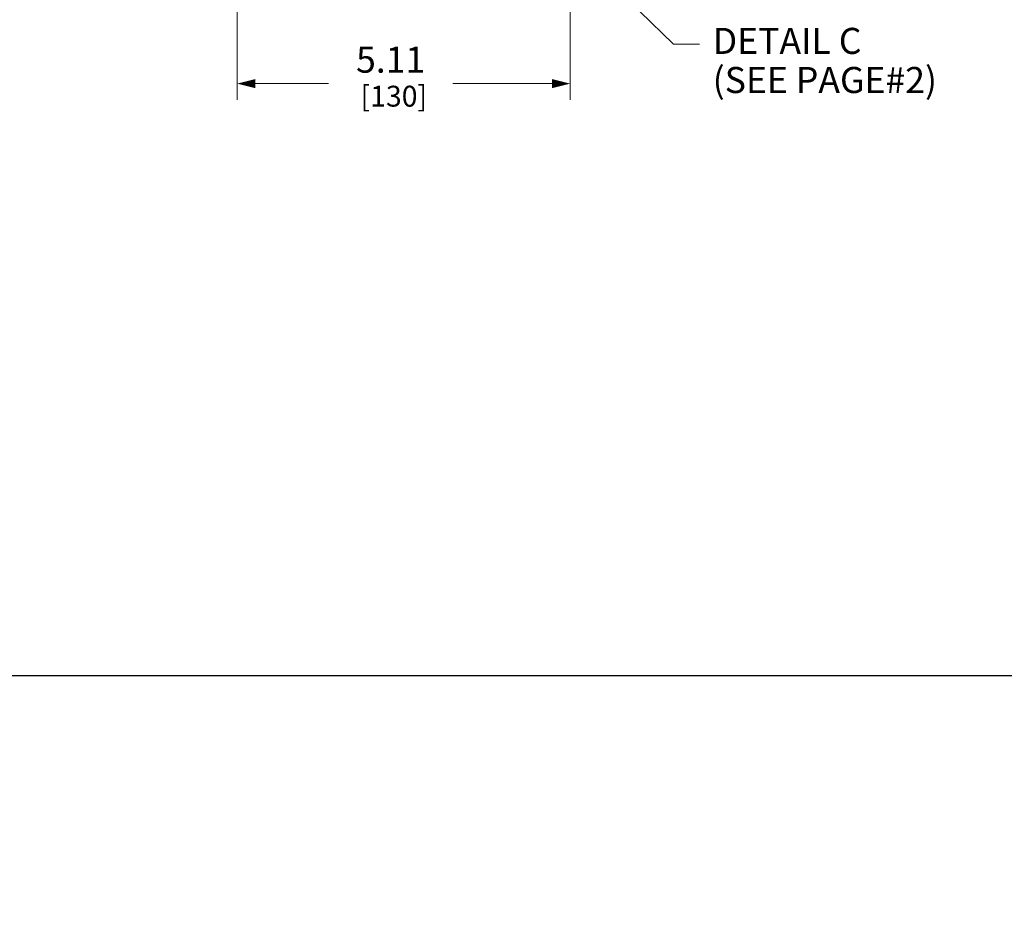
# Model space of a CAD drawing. Units: inches. Extents: x 0 to 213, y 0 to 50.
# Drawn here: x 40 to 55, y 0 to 14 of the extents above; entities that cross this region are included whole.
import ezdxf

# ---------------------------------------------------------------- set-up
doc = ezdxf.new("R2010")
doc.units = ezdxf.units.IN
doc.header["$MEASUREMENT"] = 0
doc.layers.add('DIM', color=2, linetype='Continuous', lineweight=20)
doc.layers.add('TEXT1', color=3, linetype='Continuous', lineweight=20)
doc.layers.add('VIEWPORT', color=9, linetype='Continuous', plot=False)
doc.styles.add('RomanS', font='romans.shx')
doc.dimstyles.new('SchneiderElectric Dual Below', dxfattribs={"dimscale": 0, "dimtxt": 0.1, "dimasz": 0.07, "dimexe": 0.0625, "dimexo": 0.0625, "dimgap": 0.04, "dimtad": 0, "dimtih": 1, "dimtoh": 1, "dimrnd": 0.001, "dimzin": 4, "dimdsep": 46, "dimtxsty": 'RomanS', "dimblk": 'SEArrow', "dimcen": 0.09, "dimclrd": 256, "dimclre": 256, "dimclrt": 256, "dimadec": 0, "dimazin": 1, "dimtfac": 1, "dimtofl": 0, "dimtmove": 0, "dimatfit": 3, "dimldrblk": 'SEArrow', "dimfxl": 1, "dimtolj": 1, "dimtzin": 0, "dimlwd": -1, "dimlwe": -1, "dimarcsym": 0})

# ---------------------------------------------------------------- blocks, each defined once
blk = doc.blocks.new('SEArrow')
at = {"linetype": 'ByBlock', "lineweight": -2}
blk.add_lwpolyline([(0, 0, 0, 0.5, 0), (-1, 0, 0.5, 0.5, 0)], format="xyseb", dxfattribs=at)
blk = doc.blocks.new('*D36')
at = {"layer": 'Defpoints', "color": 0, "transparency": 16777216}
for p in [(42.953, 22.678), (48.059, 16.308), (48.059, 12.728)]:
    blk.add_point(p, dxfattribs=at)
at = {"layer": 'DIM', "transparency": 16777216}
for p, q in [((42.953, 22.428), (42.953, 12.478)), ((48.059, 16.058), (48.059, 12.478)), ((43.233, 12.728), (44.353, 12.728)), ((47.779, 12.728), (46.258, 12.728))]:
    blk.add_line(p, q, dxfattribs=at)
at = {"layer": 'DIM', "transparency": 16777216, "xscale": 0.28, "yscale": 0.28, "zscale": 0.28, "rotation": 180}
blk.add_blockref('SEArrow', (42.953, 12.728), dxfattribs=at)
at = {"layer": 'DIM', "transparency": 16777216, "xscale": 0.28, "yscale": 0.28, "zscale": 0.28}
blk.add_blockref('SEArrow', (48.059, 12.728), dxfattribs=at)
at = {"layer": 'DIM', "transparency": 16777216, "insert": (45.306, 13.295), "char_height": 0.4, "attachment_point": 2, "line_spacing_factor": 0.9, "style": 'RomanS'}
blk.add_mtext('\\A1;5.11\\P{\\H0.8x; [130]', dxfattribs=at)

msp = doc.modelspace()

# ---------------------------------------------------------------- linework, layer by layer
at = {"layer": 'TEXT1'}
msp.add_lwpolyline([(50.045, 13.333), (49.645, 13.333), (47.063, 15.842)], dxfattribs=at)
at = {"layer": 'VIEWPORT'}
msp.add_lwpolyline([(0, 0), (32.01, 0), (32.01, 3.648), (65.6, 3.648), (65.6, 40.382), (0, 40.382)], close=True, dxfattribs=at)

# ---------------------------------------------------------------- texts
at = {"layer": 'TEXT1', "insert": (50.245, 13.583), "char_height": 0.4, "attachment_point": 1, "line_spacing_factor": 0.9, "style": 'RomanS'}
msp.add_mtext('DETAIL C\\P(SEE PAGE#2)', dxfattribs=at)

# ---------------------------------------------------------------- dimensions: what is measured, and where the dimension line sits
at = {"layer": 'DIM'}
dim = msp.add_linear_dim(base=(48.059, 12.728), p1=(42.953, 22.678), p2=(48.059, 16.308), dimstyle='SchneiderElectric Dual Below', override={"dimscale": 4, "dimpost": '\\P{\\H0.8x;'}, dxfattribs=at)
dim.commit()
dim.dimension.update_dxf_attribs({"geometry": '*D36', "text_midpoint": (45.306, 12.728), "dimtype": 160})

doc.saveas('drawing.dxf')
